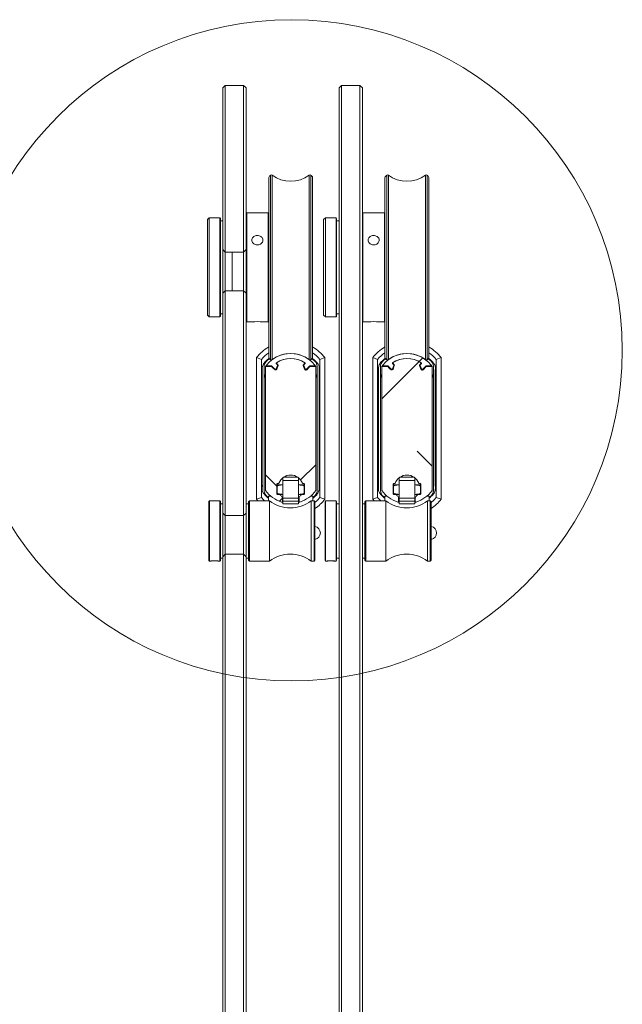
# Model space of a CAD drawing. Units: inches. Extents: x 0.3 to 16.7, y 0.2 to 10.7.
# Drawn here: x 4.3 to 4.9, y 5.3 to 6.3 of the extents above; entities that cross this region are included whole.
import ezdxf

# ---------------------------------------------------------------- set-up
doc = ezdxf.new("R2010")
doc.units = ezdxf.units.IN
doc.header["$MEASUREMENT"] = 0

msp = doc.modelspace()

# ---------------------------------------------------------------- hatches: boundary and pattern name
at = {"linetype": 'Continuous', "lineweight": 18}
h = msp.add_hatch(dxfattribs=at)
h.set_pattern_fill('ANSI38', style=0)
edge = h.paths.add_edge_path(flags=0)
edge.add_arc((4.60146337, 5.94511499), 0.03125, 39.47004254, 140.52995746)
edge.add_arc((4.57782218, 5.96458252), 0.000625, 140.52995746, 270)
edge.add_line((4.57782218, 5.96395752), (4.58193212, 5.96395752))
edge.add_arc((4.58193212, 5.96333252), 0.000625, 45, 90, ccw=False)
edge.add_line((4.58237406, 5.96377447), (4.58539938, 5.96074915))
edge.add_arc((4.58606229, 5.96141206), 0.0009375, 225, 340)
edge.add_line((4.58694325, 5.96109141), (4.58812256, 5.96433153))
edge.add_arc((4.5872416, 5.96465217), 0.0009375, 340, 405)
edge.add_line((4.58790451, 5.96531508), (4.58695054, 5.96626905))
edge.add_arc((4.5873041, 5.9666226), 0.0005, 123.35841006, 225, ccw=False)
edge.add_arc((4.60146337, 5.94511499), 0.02625, 56.64158994, 123.35841006, ccw=False)
edge.add_arc((4.61562264, 5.9666226), 0.0005, -45, 56.64158994, ccw=False)
edge.add_line((4.61597619, 5.96626905), (4.61502223, 5.96531508))
edge.add_arc((4.61568514, 5.96465217), 0.0009375, 135, 200)
edge.add_line((4.61480418, 5.96433153), (4.61598348, 5.96109141))
edge.add_arc((4.61686444, 5.96141206), 0.0009375, 200, 315)
edge.add_line((4.61752736, 5.96074915), (4.62055268, 5.96377447))
edge.add_arc((4.62099462, 5.96333252), 0.000625, 90, 135, ccw=False)
edge.add_line((4.62099462, 5.96395752), (4.62510455, 5.96395752))
edge.add_arc((4.62510455, 5.96458252), 0.000625, 270, 399.47004254)
h = msp.add_hatch(dxfattribs=at)
h.set_pattern_fill('ANSI38', style=0)
edge = h.paths.add_edge_path(flags=0)
edge.add_arc((4.71865087, 5.94511499), 0.03125, 39.47004254, 140.52995746)
edge.add_arc((4.69500968, 5.96458252), 0.000625, 140.52995746, 270)
edge.add_line((4.69500968, 5.96395752), (4.69911962, 5.96395752))
edge.add_arc((4.69911962, 5.96333252), 0.000625, 45, 90, ccw=False)
edge.add_line((4.69956156, 5.96377447), (4.70258688, 5.96074915))
edge.add_arc((4.70324979, 5.96141206), 0.0009375, 225, 340)
edge.add_line((4.70413075, 5.96109141), (4.70531006, 5.96433153))
edge.add_arc((4.7044291, 5.96465217), 0.0009375, 340, 405)
edge.add_line((4.70509201, 5.96531508), (4.70413804, 5.96626905))
edge.add_arc((4.7044916, 5.9666226), 0.0005, 123.35841006, 225, ccw=False)
edge.add_arc((4.71865087, 5.94511499), 0.02625, 56.64158994, 123.35841006, ccw=False)
edge.add_arc((4.73281014, 5.9666226), 0.0005, -45, 56.64158994, ccw=False)
edge.add_line((4.73316369, 5.96626905), (4.73220973, 5.96531508))
edge.add_arc((4.73287264, 5.96465217), 0.0009375, 135, 200)
edge.add_line((4.73199168, 5.96433153), (4.73317098, 5.96109141))
edge.add_arc((4.73405194, 5.96141206), 0.0009375, 200, 315)
edge.add_line((4.73471486, 5.96074915), (4.73774018, 5.96377447))
edge.add_arc((4.73818212, 5.96333252), 0.000625, 90, 135, ccw=False)
edge.add_line((4.73818212, 5.96395752), (4.74229205, 5.96395752))
edge.add_arc((4.74229205, 5.96458252), 0.000625, 270, 399.47004254)
h = msp.add_hatch(dxfattribs=at)
h.set_pattern_fill('ANSI38', style=0)
edge = h.paths.add_edge_path(flags=0)
edge.add_arc((4.62622899, 5.83853467), 0.000625, 323.96652753, 360)
edge.add_line((4.62685399, 5.83853467), (4.62685399, 5.96270752))
edge.add_arc((4.62622899, 5.96270752), 0.000625, 0, 90)
edge.add_line((4.62622899, 5.96333252), (4.6212535, 5.96333252))
edge.add_arc((4.6212535, 5.96270752), 0.000625, 90, 135)
edge.add_line((4.62081156, 5.96314947), (4.61774236, 5.96008027))
edge.add_arc((4.61678208, 5.96104055), 0.00135804, 200, 315, ccw=False)
edge.add_line((4.61550594, 5.96057607), (4.61419862, 5.96416791))
edge.add_arc((4.61507958, 5.96448855), 0.0009375, 135, 200, ccw=False)
edge.add_line((4.61441667, 5.96515147), (4.61546453, 5.96619933))
edge.add_arc((4.6149342, 5.96672966), 0.00075, 315, 418.06775624)
edge.add_arc((4.60146337, 5.94511499), 0.02621875, 58.06775624, 121.93224376)
edge.add_arc((4.58799254, 5.96672966), 0.00075, 121.93224376, 225)
edge.add_line((4.58746221, 5.96619933), (4.58851007, 5.96515147))
edge.add_arc((4.58784716, 5.96448855), 0.0009375, -20, 45, ccw=False)
edge.add_line((4.58872812, 5.96416791), (4.5874208, 5.96057607))
edge.add_arc((4.58634139, 5.96096894), 0.00114868, 234.1647257, 340, ccw=False)
edge.add_line((4.58566888, 5.9600377), (4.58370218, 5.96156246))
edge.add_line((4.58370218, 5.96156246), (4.58211518, 5.96314947))
edge.add_arc((4.58167323, 5.96270752), 0.000625, 45, 90)
edge.add_line((4.58167323, 5.96333252), (4.57669774, 5.96333252))
edge.add_arc((4.57669774, 5.96270752), 0.000625, 90, 180)
edge.add_line((4.57607274, 5.96270752), (4.57607274, 5.83853467))
edge.add_arc((4.57669774, 5.83853467), 0.000625, 180, 216.03347247)
edge.add_arc((4.60146337, 5.85655006), 0.03125, 216.03347247, 252.84858134)
edge.add_arc((4.59243212, 5.82728699), 0.000625, 252.84858134, 360)
edge.add_line((4.59305712, 5.82728699), (4.59305712, 5.83130636))
edge.add_arc((4.59243212, 5.83130636), 0.000625, 0, 47.40474644)
edge.add_arc((4.60146337, 5.8411294), 0.01271875, 214.03341619, 227.40474644, ccw=False)
edge.add_arc((4.59040525, 5.83366122), 0.000625, 34.03341619, 90)
edge.add_line((4.59040525, 5.83428622), (4.58818212, 5.83428622))
edge.add_arc((4.58818212, 5.83491122), 0.000625, 180, 270, ccw=False)
edge.add_line((4.58755712, 5.83491122), (4.58755712, 5.84459872))
edge.add_arc((4.58818212, 5.84459872), 0.000625, 90, 180, ccw=False)
edge.add_line((4.58818212, 5.84522372), (4.58898203, 5.84522372))
edge.add_arc((4.58898203, 5.84584872), 0.000625, 270, 339.28788548)
edge.add_arc((4.60146337, 5.8411294), 0.01271875, 20.71211452, 159.28788548, ccw=False)
edge.add_arc((4.6139447, 5.84584872), 0.000625, 200.71211452, 270)
edge.add_line((4.6139447, 5.84522372), (4.61474462, 5.84522372))
edge.add_arc((4.61474462, 5.84459872), 0.000625, 0, 90, ccw=False)
edge.add_line((4.61536962, 5.84459872), (4.61536962, 5.83491122))
edge.add_arc((4.61474462, 5.83491122), 0.000625, 270, 360, ccw=False)
edge.add_line((4.61474462, 5.83428622), (4.61252148, 5.83428622))
edge.add_arc((4.61252148, 5.83366122), 0.000625, 90, 145.96658381)
edge.add_arc((4.60146337, 5.8411294), 0.01271875, 312.59525356, 325.96658381, ccw=False)
edge.add_arc((4.61049462, 5.83130636), 0.000625, 132.59525356, 180)
edge.add_line((4.60986962, 5.83130636), (4.60986962, 5.82728699))
edge.add_arc((4.61049462, 5.82728699), 0.000625, 180, 287.15141866)
edge.add_arc((4.60146337, 5.85655006), 0.03125, 287.15141866, 323.96652753)
h = msp.add_hatch(dxfattribs=at)
h.set_pattern_fill('ANSI38', style=0)
edge = h.paths.add_edge_path(flags=0)
edge.add_arc((4.74341649, 5.83853467), 0.000625, 323.96652753, 360)
edge.add_line((4.74404149, 5.83853467), (4.74404149, 5.96270752))
edge.add_arc((4.74341649, 5.96270752), 0.000625, 0, 90)
edge.add_line((4.74341649, 5.96333252), (4.738441, 5.96333252))
edge.add_arc((4.738441, 5.96270752), 0.000625, 90, 135)
edge.add_line((4.73799906, 5.96314947), (4.73492986, 5.96008027))
edge.add_arc((4.73396958, 5.96104055), 0.00135804, 200, 315, ccw=False)
edge.add_line((4.73269344, 5.96057607), (4.73138612, 5.96416791))
edge.add_arc((4.73226708, 5.96448855), 0.0009375, 135, 200, ccw=False)
edge.add_line((4.73160417, 5.96515147), (4.73265203, 5.96619933))
edge.add_arc((4.7321217, 5.96672966), 0.00075, 315, 418.06775624)
edge.add_arc((4.71865087, 5.94511499), 0.02621875, 58.06775624, 121.93224376)
edge.add_arc((4.70518004, 5.96672966), 0.00075, 121.93224376, 225)
edge.add_line((4.70464971, 5.96619933), (4.70569757, 5.96515147))
edge.add_arc((4.70503466, 5.96448855), 0.0009375, -20, 45, ccw=False)
edge.add_line((4.70591562, 5.96416791), (4.7046083, 5.96057607))
edge.add_arc((4.70352889, 5.96096894), 0.00114868, 234.1647257, 340, ccw=False)
edge.add_line((4.70285638, 5.9600377), (4.70088968, 5.96156246))
edge.add_line((4.70088968, 5.96156246), (4.69930268, 5.96314947))
edge.add_arc((4.69886073, 5.96270752), 0.000625, 45, 90)
edge.add_line((4.69886073, 5.96333252), (4.69388524, 5.96333252))
edge.add_arc((4.69388524, 5.96270752), 0.000625, 90, 180)
edge.add_line((4.69326024, 5.96270752), (4.69326024, 5.83853467))
edge.add_arc((4.69388524, 5.83853467), 0.000625, 180, 216.03347247)
edge.add_arc((4.71865087, 5.85655006), 0.03125, 216.03347247, 252.84858134)
edge.add_arc((4.70961962, 5.82728699), 0.000625, 252.84858134, 360)
edge.add_line((4.71024462, 5.82728699), (4.71024462, 5.83130636))
edge.add_arc((4.70961962, 5.83130636), 0.000625, 0, 47.40474644)
edge.add_arc((4.71865087, 5.8411294), 0.01271875, 214.03341619, 227.40474644, ccw=False)
edge.add_arc((4.70759275, 5.83366122), 0.000625, 34.03341619, 90)
edge.add_line((4.70759275, 5.83428622), (4.70536962, 5.83428622))
edge.add_arc((4.70536962, 5.83491122), 0.000625, 180, 270, ccw=False)
edge.add_line((4.70474462, 5.83491122), (4.70474462, 5.84459872))
edge.add_arc((4.70536962, 5.84459872), 0.000625, 90, 180, ccw=False)
edge.add_line((4.70536962, 5.84522372), (4.70616953, 5.84522372))
edge.add_arc((4.70616953, 5.84584872), 0.000625, 270, 339.28788548)
edge.add_arc((4.71865087, 5.8411294), 0.01271875, 20.71211452, 159.28788548, ccw=False)
edge.add_arc((4.7311322, 5.84584872), 0.000625, 200.71211452, 270)
edge.add_line((4.7311322, 5.84522372), (4.73193212, 5.84522372))
edge.add_arc((4.73193212, 5.84459872), 0.000625, 0, 90, ccw=False)
edge.add_line((4.73255712, 5.84459872), (4.73255712, 5.83491122))
edge.add_arc((4.73193212, 5.83491122), 0.000625, 270, 360, ccw=False)
edge.add_line((4.73193212, 5.83428622), (4.72970898, 5.83428622))
edge.add_arc((4.72970898, 5.83366122), 0.000625, 90, 145.96658381)
edge.add_arc((4.71865087, 5.8411294), 0.01271875, 312.59525356, 325.96658381, ccw=False)
edge.add_arc((4.72768212, 5.83130636), 0.000625, 132.59525356, 180)
edge.add_line((4.72705712, 5.83130636), (4.72705712, 5.82728699))
edge.add_arc((4.72768212, 5.82728699), 0.000625, 180, 287.15141866)
edge.add_arc((4.71865087, 5.85655006), 0.03125, 287.15141866, 323.96652753)

# ---------------------------------------------------------------- linework, layer by layer
at = {"color": 7, "linetype": 'Continuous', "lineweight": 18}
for p, q in [((4.53309895, 6.24421747), (4.53555958, 6.2466781)), ((4.53309895, 6.24421747), (4.53309895, 6.1101156)), ((4.55407582, 6.2466781), (4.53555958, 6.2466781)), ((4.53555958, 6.07870935), (4.53555958, 6.2466781)), ((4.55407582, 6.2466781), (4.55653645, 6.24421747)), ((4.55407582, 6.2466781), (4.55407582, 6.07870935)), ((4.55653645, 6.1176156), (4.55653645, 6.24421747)), ((4.65274708, 6.2466781), (4.65028645, 6.24421747)), ((4.65028645, 0.73351373), (4.65028645, 6.24421747)), ((4.65274708, 6.2466781), (4.65274708, 0.7310531)), ((4.67126332, 6.2466781), (4.65274708, 6.2466781)), ((4.67126332, 0.7310531), (4.67126332, 6.2466781)), ((4.67126332, 6.2466781), (4.67372395, 6.24421747)), ((4.67372395, 6.24421747), (4.67372395, 0.73351373)), ((4.58116317, 6.15635564), (4.58116317, 5.97012557)), ((4.58270133, 6.15626779), (4.58270133, 5.97021341)), ((4.62022541, 6.15626779), (4.62022541, 5.97021341)), ((4.62176356, 6.15635564), (4.62176356, 5.97012557)), ((4.69835067, 6.15635564), (4.69835067, 5.97012557)), ((4.69988883, 6.15626779), (4.69988883, 5.97021341)), ((4.73741291, 6.15626779), (4.73741291, 5.97021341)), ((4.73895106, 6.15635564), (4.73895106, 5.97012557)), ((4.5793177, 6.15389501), (4.5793177, 5.9725862)), ((4.62360904, 6.15389501), (4.62360904, 5.9725862)), ((4.6965052, 6.15389501), (4.6965052, 5.9725862)), ((4.74079654, 6.15389501), (4.74079654, 5.9725862)), ((4.55716145, 6.1182406), (4.55653645, 6.1176156)), ((4.55653645, 6.0088656), (4.55653645, 6.1176156)), ((4.5786927, 6.1182406), (4.55716145, 6.1182406)), ((4.55716145, 6.1182406), (4.55716145, 6.0082406)), ((4.5793177, 6.1176156), (4.5786927, 6.1182406)), ((4.5786927, 6.0632406), (4.5786927, 6.1182406)), ((4.67434895, 6.1182406), (4.67372395, 6.1176156)), ((4.6958802, 6.1182406), (4.67434895, 6.1182406)), ((4.67434895, 6.1182406), (4.67434895, 6.0082406)), ((4.6965052, 6.1176156), (4.6958802, 6.1182406)), ((4.6958802, 6.0632406), (4.6958802, 6.1182406)), ((4.51934895, 6.1132406), (4.51747395, 6.1113656)), ((4.51747395, 6.0632406), (4.51747395, 6.1113656)), ((4.52997395, 6.1132406), (4.51934895, 6.1132406)), ((4.51934895, 6.0632406), (4.51934895, 6.1132406)), ((4.53059895, 6.1126156), (4.52997395, 6.1132406)), ((4.52997395, 6.0632406), (4.52997395, 6.1132406)), ((4.53059895, 6.0632406), (4.53059895, 6.1126156)), ((4.53309895, 6.1101156), (4.53059895, 6.1101156)), ((4.53309895, 6.0632406), (4.53309895, 6.1101156)), ((4.63653645, 6.1132406), (4.63466145, 6.1113656)), ((4.63466145, 6.0632406), (4.63466145, 6.1113656)), ((4.64716145, 6.1132406), (4.63653645, 6.1132406)), ((4.63653645, 6.0632406), (4.63653645, 6.1132406)), ((4.64778645, 6.1126156), (4.64716145, 6.1132406)), ((4.64716145, 6.0632406), (4.64716145, 6.1132406)), ((4.64778645, 6.0632406), (4.64778645, 6.1126156)), ((4.65028645, 6.1101156), (4.64778645, 6.1101156)), ((4.53555958, 6.07870935), (4.53309895, 6.08116998)), ((4.55407582, 6.07870935), (4.53555958, 6.07870935)), ((4.53555958, 6.03964685), (4.53555958, 6.07870935)), ((4.54239767, 6.0785531), (4.54239767, 6.0591781)), ((4.55653645, 6.08116998), (4.55407582, 6.07870935)), ((4.55407582, 6.07870935), (4.55407582, 6.03964685)), ((4.5793177, 6.06928537), (4.5791389, 6.06902336)), ((4.6965052, 6.06928537), (4.6963264, 6.06902336)), ((4.51747395, 6.0151156), (4.51747395, 6.0632406)), ((4.51934895, 6.0132406), (4.51934895, 6.0632406)), ((4.52997395, 6.0132406), (4.52997395, 6.0632406)), ((4.53059895, 6.0138656), (4.53059895, 6.0632406)), ((4.53309895, 6.0163656), (4.53309895, 6.0632406)), ((4.54239767, 6.0591781), (4.54239767, 6.0398031)), ((4.5786927, 6.0082406), (4.5786927, 6.0632406)), ((4.57903865, 6.05547255), (4.5793177, 6.05588233)), ((4.63466145, 6.0151156), (4.63466145, 6.0632406)), ((4.63653645, 6.0132406), (4.63653645, 6.0632406)), ((4.64716145, 6.0132406), (4.64716145, 6.0632406)), ((4.64778645, 6.0138656), (4.64778645, 6.0632406)), ((4.6958802, 6.0082406), (4.6958802, 6.0632406)), ((4.69622615, 6.05547255), (4.6965052, 6.05588233)), ((4.53309895, 6.03718622), (4.53555958, 6.03964685)), ((4.53555958, 6.03964685), (4.55407582, 6.03964685)), ((4.53555958, 5.81308435), (4.53555958, 6.03964685)), ((4.55407582, 6.03964685), (4.55653645, 6.03718622)), ((4.55407582, 6.03964685), (4.55407582, 5.81308435)), ((4.53059895, 6.0163656), (4.53309895, 6.0163656)), ((4.53309895, 6.0163656), (4.53309895, 5.8248031)), ((4.64778645, 6.0163656), (4.65028645, 6.0163656)), ((4.51747395, 6.0151156), (4.51934895, 6.0132406)), ((4.51934895, 6.0132406), (4.52997395, 6.0132406)), ((4.52997395, 6.0132406), (4.53059895, 6.0138656)), ((4.55653645, 6.0088656), (4.55716145, 6.0082406)), ((4.55653645, 5.8248031), (4.55653645, 6.0088656)), ((4.55716145, 6.0082406), (4.56245961, 6.0082406)), ((4.57346349, 6.0082406), (4.5786927, 6.0082406)), ((4.5786927, 6.0082406), (4.5793177, 6.0088656)), ((4.63466145, 6.0151156), (4.63653645, 6.0132406)), ((4.63653645, 6.0132406), (4.64716145, 6.0132406)), ((4.64716145, 6.0132406), (4.64778645, 6.0138656)), ((4.67372395, 6.0088656), (4.67434895, 6.0082406)), ((4.67434895, 6.0082406), (4.67964711, 6.0082406)), ((4.69065099, 6.0082406), (4.6958802, 6.0082406)), ((4.6958802, 6.0082406), (4.6965052, 6.0088656)), ((4.56693212, 5.97223235), (4.57193212, 5.97044484)), ((4.56693212, 5.8294327), (4.56693212, 5.97223235)), ((4.57193212, 5.97044484), (4.57193212, 5.83122021)), ((4.58695054, 5.96626905), (4.58790451, 5.96531508)), ((4.58746221, 5.96619933), (4.58851007, 5.96515147)), ((4.61546453, 5.96619933), (4.61441667, 5.96515147)), ((4.61502223, 5.96531508), (4.61597619, 5.96626905)), ((4.63599462, 5.97223235), (4.63099462, 5.97044484)), ((4.63099462, 5.83122021), (4.63099462, 5.97044484)), ((4.63599462, 5.97223235), (4.63599462, 5.8294327)), ((4.68411962, 5.97223235), (4.68911962, 5.97044484)), ((4.68411962, 5.8294327), (4.68411962, 5.97223235)), ((4.68911962, 5.97044484), (4.68911962, 5.83122021)), ((4.70413804, 5.96626905), (4.70509201, 5.96531508)), ((4.70464971, 5.96619933), (4.70569757, 5.96515147)), ((4.73265203, 5.96619933), (4.73160417, 5.96515147)), ((4.73220973, 5.96531508), (4.73316369, 5.96626905)), ((4.75318212, 5.97223235), (4.74818212, 5.97044484)), ((4.74818212, 5.83122021), (4.74818212, 5.97044484)), ((4.75318212, 5.97223235), (4.75318212, 5.8294327)), ((4.57733971, 5.96497982), (4.57607274, 5.96333252)), ((4.57607274, 5.96333252), (4.57607274, 5.96270752)), ((4.57607274, 5.83853467), (4.57607274, 5.96270752)), ((4.57669774, 5.96333252), (4.58167323, 5.96333252)), ((4.58193212, 5.96395752), (4.57782218, 5.96395752)), ((4.58211518, 5.96314947), (4.58370218, 5.96156246)), ((4.58539938, 5.96074915), (4.58237406, 5.96377447)), ((4.58370218, 5.96156246), (4.58566888, 5.9600377)), ((4.58812256, 5.96433153), (4.58694325, 5.96109141)), ((4.58872812, 5.96416791), (4.5874208, 5.96057607)), ((4.61419862, 5.96416791), (4.61550594, 5.96057607)), ((4.61598348, 5.96109141), (4.61480418, 5.96433153)), ((4.62055268, 5.96377447), (4.61752736, 5.96074915)), ((4.61774236, 5.96008027), (4.62081156, 5.96314947)), ((4.62510455, 5.96395752), (4.62099462, 5.96395752)), ((4.6212535, 5.96333252), (4.62622899, 5.96333252)), ((4.62685399, 5.96333252), (4.62558703, 5.96497982)), ((4.62685399, 5.96270752), (4.62685399, 5.96333252)), ((4.62685399, 5.83853467), (4.62685399, 5.96270752)), ((4.69452721, 5.96497982), (4.69326024, 5.96333252)), ((4.69326024, 5.96333252), (4.69326024, 5.96270752)), ((4.69326024, 5.83853467), (4.69326024, 5.96270752)), ((4.69388524, 5.96333252), (4.69886073, 5.96333252)), ((4.69911962, 5.96395752), (4.69500968, 5.96395752)), ((4.69930268, 5.96314947), (4.70088968, 5.96156246)), ((4.70258688, 5.96074915), (4.69956156, 5.96377447)), ((4.70088968, 5.96156246), (4.70285638, 5.9600377)), ((4.70531006, 5.96433153), (4.70413075, 5.96109141)), ((4.70591562, 5.96416791), (4.7046083, 5.96057607)), ((4.73138612, 5.96416791), (4.73269344, 5.96057607)), ((4.73317098, 5.96109141), (4.73199168, 5.96433153)), ((4.73774018, 5.96377447), (4.73471486, 5.96074915)), ((4.73492986, 5.96008027), (4.73799906, 5.96314947)), ((4.74229205, 5.96395752), (4.73818212, 5.96395752)), ((4.738441, 5.96333252), (4.74341649, 5.96333252)), ((4.74404149, 5.96333252), (4.74277453, 5.96497982)), ((4.74404149, 5.96270752), (4.74404149, 5.96333252)), ((4.74404149, 5.83853467), (4.74404149, 5.96270752)), ((4.59365087, 5.84851633), (4.59365087, 5.85116591)), ((4.60927587, 5.84851633), (4.59365087, 5.84851633)), ((4.59365087, 5.8304754), (4.59365087, 5.84851633)), ((4.59430334, 5.85164133), (4.60862339, 5.85164133)), ((4.60927587, 5.85116591), (4.60927587, 5.84851633)), ((4.60927587, 5.8304754), (4.60927587, 5.84851633)), ((4.71083837, 5.84851633), (4.71083837, 5.85116591)), ((4.72646337, 5.84851633), (4.71083837, 5.84851633)), ((4.71083837, 5.8304754), (4.71083837, 5.84851633)), ((4.71149084, 5.85164133), (4.72581089, 5.85164133)), ((4.72646337, 5.85116591), (4.72646337, 5.84851633)), ((4.72646337, 5.8304754), (4.72646337, 5.84851633)), ((4.57607274, 5.83833252), (4.57619232, 5.83816701)), ((4.58755712, 5.83491122), (4.58755712, 5.84459872)), ((4.58779149, 5.84403195), (4.59365087, 5.84403195)), ((4.58779149, 5.84281083), (4.58779149, 5.83548745)), ((4.58818212, 5.84522372), (4.58898203, 5.84522372)), ((4.60921844, 5.84403195), (4.61513524, 5.84403195)), ((4.6139447, 5.84522372), (4.61474462, 5.84522372)), ((4.61513524, 5.84281083), (4.61513524, 5.83548745)), ((4.61536962, 5.84459872), (4.61536962, 5.83491122)), ((4.62673441, 5.83816701), (4.62685399, 5.83833252)), ((4.69326024, 5.83833252), (4.69337982, 5.83816701)), ((4.70474462, 5.83491122), (4.70474462, 5.84459872)), ((4.70497899, 5.84403195), (4.71083837, 5.84403195)), ((4.70497899, 5.84281083), (4.70497899, 5.83548745)), ((4.70536962, 5.84522372), (4.70616953, 5.84522372)), ((4.72640594, 5.84403195), (4.73232274, 5.84403195)), ((4.7311322, 5.84522372), (4.73193212, 5.84522372)), ((4.73232274, 5.84281083), (4.73232274, 5.83548745)), ((4.73255712, 5.84459872), (4.73255712, 5.83491122)), ((4.74392191, 5.83816701), (4.74404149, 5.83833252)), ((4.5195052, 5.82777185), (4.5188802, 5.82714685)), ((4.52997395, 5.82777185), (4.5195052, 5.82777185)), ((4.5195052, 5.82777185), (4.5195052, 5.79745935)), ((4.53059895, 5.82714685), (4.52997395, 5.82777185)), ((4.52997395, 5.76714685), (4.52997395, 5.82777185)), ((4.55997395, 5.82777185), (4.55903645, 5.82683435)), ((4.58001346, 5.82777185), (4.55997395, 5.82777185)), ((4.55997395, 5.82777185), (4.55997395, 5.79745935)), ((4.57193212, 5.83122021), (4.56693212, 5.8294327)), ((4.56830355, 5.82777185), (4.56693212, 5.8294327)), ((4.57905712, 5.83257883), (4.57905712, 5.82777185)), ((4.58141487, 5.83257883), (4.57905712, 5.83257883)), ((4.58001346, 5.76714685), (4.58001346, 5.82777185)), ((4.59040525, 5.83428622), (4.58818212, 5.83428622)), ((4.59365087, 5.83426633), (4.59056168, 5.83426633)), ((4.59305712, 5.82728699), (4.59305712, 5.83130636)), ((4.59365087, 5.8304754), (4.60927587, 5.8304754)), ((4.59365087, 5.82750289), (4.59365087, 5.8304754)), ((4.60927587, 5.82750289), (4.59365087, 5.82750289)), ((4.59365087, 5.82476633), (4.59365087, 5.82750289)), ((4.61236506, 5.83426633), (4.60927587, 5.83426633)), ((4.60927587, 5.8304754), (4.60927587, 5.82750289)), ((4.60927587, 5.82476633), (4.60927587, 5.82750289)), ((4.60986962, 5.83130636), (4.60986962, 5.82728699)), ((4.61474462, 5.83428622), (4.61252148, 5.83428622)), ((4.62386962, 5.83257883), (4.62151187, 5.83257883)), ((4.62497395, 5.82777185), (4.62220096, 5.82777185)), ((4.62220096, 5.76714685), (4.62220096, 5.82777185)), ((4.62386962, 5.82777185), (4.62386962, 5.83257883)), ((4.62591145, 5.82683435), (4.62497395, 5.82777185)), ((4.62497395, 5.76714685), (4.62497395, 5.82777185)), ((4.63099462, 5.83122021), (4.63599462, 5.8294327)), ((4.6366927, 5.82777185), (4.6360677, 5.82714685)), ((4.64716145, 5.82777185), (4.6366927, 5.82777185)), ((4.6366927, 5.82777185), (4.6366927, 5.79745935)), ((4.64778645, 5.82714685), (4.64716145, 5.82777185)), ((4.64716145, 5.76714685), (4.64716145, 5.82777185)), ((4.67716145, 5.82777185), (4.67622395, 5.82683435)), ((4.69720096, 5.82777185), (4.67716145, 5.82777185)), ((4.67716145, 5.82777185), (4.67716145, 5.79745935)), ((4.68911962, 5.83122021), (4.68411962, 5.8294327)), ((4.68549105, 5.82777185), (4.68411962, 5.8294327)), ((4.69624462, 5.83257883), (4.69624462, 5.82777185)), ((4.69860237, 5.83257883), (4.69624462, 5.83257883)), ((4.69720096, 5.76714685), (4.69720096, 5.82777185)), ((4.70759275, 5.83428622), (4.70536962, 5.83428622)), ((4.71083837, 5.83426633), (4.70774918, 5.83426633)), ((4.71024462, 5.82728699), (4.71024462, 5.83130636)), ((4.71083837, 5.8304754), (4.72646337, 5.8304754)), ((4.71083837, 5.82750289), (4.71083837, 5.8304754)), ((4.72646337, 5.82750289), (4.71083837, 5.82750289)), ((4.71083837, 5.82476633), (4.71083837, 5.82750289)), ((4.72955256, 5.83426633), (4.72646337, 5.83426633)), ((4.72646337, 5.8304754), (4.72646337, 5.82750289)), ((4.72646337, 5.82476633), (4.72646337, 5.82750289)), ((4.72705712, 5.83130636), (4.72705712, 5.82728699)), ((4.73193212, 5.83428622), (4.72970898, 5.83428622)), ((4.74105712, 5.83257883), (4.73869937, 5.83257883)), ((4.74216145, 5.82777185), (4.73938846, 5.82777185)), ((4.73938846, 5.76714685), (4.73938846, 5.82777185)), ((4.74105712, 5.82777185), (4.74105712, 5.83257883)), ((4.74309895, 5.82683435), (4.74216145, 5.82777185)), ((4.74216145, 5.76714685), (4.74216145, 5.82777185)), ((4.74818212, 5.83122021), (4.75318212, 5.8294327)), ((4.5188802, 5.79745935), (4.5188802, 5.82714685)), ((4.53059895, 5.82714685), (4.53059895, 5.76777185)), ((4.53309895, 5.8248031), (4.53059895, 5.8248031)), ((4.53309895, 5.7701156), (4.53309895, 5.8248031)), ((4.55903645, 5.8248031), (4.55653645, 5.8248031)), ((4.55653645, 5.7701156), (4.55653645, 5.8248031)), ((4.55903645, 5.79745935), (4.55903645, 5.82683435)), ((4.59370465, 5.8263021), (4.59242904, 5.82666518)), ((4.59365087, 5.82476633), (4.60927587, 5.82476633)), ((4.62591145, 5.82683435), (4.62591145, 5.76808435)), ((4.6360677, 5.79745935), (4.6360677, 5.82714685)), ((4.64778645, 5.82714685), (4.64778645, 5.76777185)), ((4.65028645, 5.8248031), (4.64778645, 5.8248031)), ((4.67622395, 5.8248031), (4.67372395, 5.8248031)), ((4.67622395, 5.79745935), (4.67622395, 5.82683435)), ((4.71070962, 5.82635405), (4.70961654, 5.82666518)), ((4.71083837, 5.82476633), (4.72646337, 5.82476633)), ((4.74309895, 5.82683435), (4.74309895, 5.76808435)), ((4.53555958, 5.81308435), (4.53309895, 5.81554498)), ((4.55407582, 5.81308435), (4.53555958, 5.81308435)), ((4.53555958, 5.77402185), (4.53555958, 5.81308435)), ((4.55653645, 5.81554498), (4.55407582, 5.81308435)), ((4.55407582, 5.81308435), (4.55407582, 5.77402185)), ((4.5188802, 5.76777185), (4.5188802, 5.79745935)), ((4.5195052, 5.79745935), (4.5195052, 5.76714685)), ((4.55903645, 5.76808435), (4.55903645, 5.79745935)), ((4.55997395, 5.79745935), (4.55997395, 5.76714685)), ((4.6360677, 5.76777185), (4.6360677, 5.79745935)), ((4.6366927, 5.79745935), (4.6366927, 5.76714685)), ((4.67622395, 5.76808435), (4.67622395, 5.79745935)), ((4.67716145, 5.79745935), (4.67716145, 5.76714685)), ((4.5188802, 5.76777185), (4.5195052, 5.76714685)), ((4.52997395, 5.76714685), (4.53059895, 5.76777185)), ((4.53059895, 5.7701156), (4.53309895, 5.7701156)), ((4.53309895, 5.77156122), (4.53555958, 5.77402185)), ((4.53309895, 5.7701156), (4.53309895, 4.29576535)), ((4.53555958, 5.77402185), (4.55407582, 5.77402185)), ((4.53555958, 0.7310531), (4.53555958, 5.77402185)), ((4.55407582, 5.77402185), (4.55653645, 5.77156122)), ((4.55407582, 5.77402185), (4.55407582, 0.7310531)), ((4.55653645, 5.7701156), (4.55903645, 5.7701156)), ((4.55653645, 0.73351373), (4.55653645, 5.7701156)), ((4.55903645, 5.76808435), (4.55997395, 5.76714685)), ((4.62497395, 5.76714685), (4.62591145, 5.76808435)), ((4.6360677, 5.76777185), (4.6366927, 5.76714685)), ((4.64716145, 5.76714685), (4.64778645, 5.76777185)), ((4.64778645, 5.7701156), (4.65028645, 5.7701156)), ((4.67372395, 5.7701156), (4.67622395, 5.7701156)), ((4.67622395, 5.76808435), (4.67716145, 5.76714685)), ((4.74216145, 5.76714685), (4.74309895, 5.76808435)), ((4.5195052, 5.76714685), (4.52088178, 5.76714685)), ((4.52861303, 5.76714685), (4.52997395, 5.76714685)), ((4.55997395, 5.76714685), (4.58001346, 5.76714685)), ((4.62220096, 5.76714685), (4.62497395, 5.76714685)), ((4.6366927, 5.76714685), (4.63806928, 5.76714685)), ((4.64580053, 5.76714685), (4.64716145, 5.76714685)), ((4.67716145, 5.76714685), (4.69720096, 5.76714685)), ((4.73938846, 5.76714685), (4.74216145, 5.76714685))]:
    msp.add_line(p, q, dxfattribs=at)
at = {"color": 7, "linetype": 'Continuous', "lineweight": 18, "flags": 128}
for points in [[(4.57193212, 5.83122021), (4.57448927, 5.82851269), (4.5752811, 5.82777185)], [(4.62591145, 5.82628477), (4.62843747, 5.82851269), (4.63099462, 5.83122021)], [(4.68911962, 5.83122021), (4.69167677, 5.82851269), (4.6924686, 5.82777185)], [(4.74309895, 5.82628477), (4.74562497, 5.82851269), (4.74818212, 5.83122021)], [(4.52473957, 5.76743828), (4.52602647, 5.76740866), (4.52716819, 5.76733224), (4.52804285, 5.76723994), (4.52854762, 5.76716905), (4.52862133, 5.76714721), (4.52826268, 5.76717911), (4.52751177, 5.76724713), (4.52644382, 5.76731913), (4.52518134, 5.76736066), (4.52387743, 5.76735222), (4.52267494, 5.76729848), (4.52169726, 5.76722401), (4.52105675, 5.76716378), (4.52105675, 5.76716378)]]:
    msp.add_lwpolyline(points, dxfattribs=at)
at = {"color": 7, "linetype": 'Continuous', "lineweight": 18}
msp.add_circle((4.60234108, 5.97961992), 0.33335432, dxfattribs=at)
for centre, radius, start, end in [((4.58398027, 6.15232045), 0.00492126, 124.92014549, 161.34005922), ((4.58182896, 6.15450314), 0.0019685, 63.69411414, 109.76845874), ((4.60146337, 6.18180372), 0.0316875, 233.69411414, 306.30588586), ((4.62109778, 6.15450314), 0.0019685, 70.23154126, 116.30588586), ((4.61894647, 6.15232045), 0.00492126, 18.65994078, 55.07985451), ((4.70116777, 6.15232045), 0.00492126, 124.92014549, 161.34005922), ((4.69901646, 6.15450314), 0.0019685, 63.69411414, 109.76845874), ((4.71865087, 6.18180372), 0.0316875, 233.69411414, 306.30588586), ((4.73828528, 6.15450314), 0.0019685, 70.23154126, 116.30588586), ((4.73613397, 6.15232045), 0.00492126, 18.65994078, 55.07985451), ((4.56792728, 5.95339049), 0.0551288, 84.23645622, 95.69194797), ((4.68511478, 5.95339049), 0.0551288, 84.23645622, 95.69194797), ((4.60146337, 5.94511499), 0.04390625, 120.29055905, 141.85747759), ((4.60146337, 5.94511499), 0.03890625, 124.69487331, 139.37930005), ((4.60146337, 5.94511499), 0.03125, 39.47004254, 140.52995746), ((4.60146337, 5.94467749), 0.0316875, 53.69411414, 126.30588586), ((4.60146337, 5.94511499), 0.04390625, 38.14252241, 59.70944095), ((4.60146337, 5.94511499), 0.03890625, 40.62069995, 55.30512669), ((4.71865087, 5.94511499), 0.04390625, 120.29055905, 141.85747759), ((4.71865087, 5.94511499), 0.03890625, 124.69487331, 139.37930005), ((4.71865087, 5.94511499), 0.03125, 39.47004254, 140.52995746), ((4.71865087, 5.94467749), 0.0316875, 53.69411414, 126.30588586), ((4.71865087, 5.94511499), 0.04390625, 38.14252241, 59.70944095), ((4.71865087, 5.94511499), 0.03890625, 40.62069995, 55.30512669), ((4.58398027, 5.97416076), 0.00492126, 198.65994078, 235.07985451), ((4.58182896, 5.97197806), 0.0019685, 250.23154126, 296.30588586), ((4.5873041, 5.9666226), 0.0005, 123.35841006, 225), ((4.60146337, 5.94511499), 0.02625, 56.64158994, 123.35841006), ((4.58799254, 5.96672966), 0.00075, 121.93224376, 225), ((4.60146337, 5.94511499), 0.02621875, 58.06775624, 121.93224376), ((4.6149342, 5.96672966), 0.00075, 315, 58.06775624), ((4.61562264, 5.9666226), 0.0005, 315, 56.64158994), ((4.62109778, 5.97197806), 0.0019685, 243.69411414, 289.76845874), ((4.61894647, 5.97416076), 0.00492126, 304.92014549, 341.34005922), ((4.70116777, 5.97416076), 0.00492126, 198.65994078, 235.07985451), ((4.69901646, 5.97197806), 0.0019685, 250.23154126, 296.30588586), ((4.7044916, 5.9666226), 0.0005, 123.35841006, 225), ((4.71865087, 5.94511499), 0.02625, 56.64158994, 123.35841006), ((4.70518004, 5.96672966), 0.00075, 121.93224376, 225), ((4.71865087, 5.94511499), 0.02621875, 58.06775624, 121.93224376), ((4.7321217, 5.96672966), 0.00075, 315, 58.06775624), ((4.73281014, 5.9666226), 0.0005, 315, 56.64158994), ((4.73828528, 5.97197806), 0.0019685, 243.69411414, 289.76845874), ((4.73613397, 5.97416076), 0.00492126, 304.92014549, 341.34005922), ((4.57669774, 5.96270752), 0.000625, 90, 180), ((4.57782218, 5.96458252), 0.000625, 140.52995746, 270), ((4.58167323, 5.96270752), 0.000625, 45, 90), ((4.58193212, 5.96333252), 0.000625, 45, 90), ((4.58606229, 5.96141206), 0.0009375, 225, 340), ((4.58634139, 5.96096894), 0.00114868, 234.1647257, 340), ((4.5872416, 5.96465217), 0.0009375, 340, 45), ((4.58784716, 5.96448855), 0.0009375, 340, 45), ((4.61507958, 5.96448855), 0.0009375, 135, 200), ((4.61568514, 5.96465217), 0.0009375, 135, 200), ((4.61678208, 5.96104055), 0.00135804, 200, 315), ((4.61686444, 5.96141206), 0.0009375, 200, 315), ((4.62099462, 5.96333252), 0.000625, 90, 135), ((4.6212535, 5.96270752), 0.000625, 90, 135), ((4.62510455, 5.96458252), 0.000625, 270, 39.47004254), ((4.62622899, 5.96270752), 0.000625, 0, 90), ((4.69388524, 5.96270752), 0.000625, 90, 180), ((4.69500968, 5.96458252), 0.000625, 140.52995746, 270), ((4.69886073, 5.96270752), 0.000625, 45, 90), ((4.69911962, 5.96333252), 0.000625, 45, 90), ((4.70324979, 5.96141206), 0.0009375, 225, 340), ((4.70352889, 5.96096894), 0.00114868, 234.1647257, 340), ((4.7044291, 5.96465217), 0.0009375, 340, 45), ((4.70503466, 5.96448855), 0.0009375, 340, 45), ((4.73226708, 5.96448855), 0.0009375, 135, 200), ((4.73287264, 5.96465217), 0.0009375, 135, 200), ((4.73396958, 5.96104055), 0.00135804, 200, 315), ((4.73405194, 5.96141206), 0.0009375, 200, 315), ((4.73818212, 5.96333252), 0.000625, 90, 135), ((4.738441, 5.96270752), 0.000625, 90, 135), ((4.74229205, 5.96458252), 0.000625, 270, 39.47004254), ((4.74341649, 5.96270752), 0.000625, 0, 90), ((4.59099462, 5.94948999), 0.01625, 156.67435261, 180), ((4.61193212, 5.94948999), 0.01625, 0, 23.32564739), ((4.70818212, 5.94948999), 0.01625, 156.67435261, 180), ((4.72911962, 5.94948999), 0.01625, 0, 23.32564739), ((4.60146337, 5.8411294), 0.01271875, 20.71211452, 159.28788548), ((4.71865087, 5.8411294), 0.01271875, 20.71211452, 159.28788548), ((4.57669774, 5.83853467), 0.000625, 180, 216.03347247), ((4.60146337, 5.85655006), 0.03125, 216.03347247, 252.84858134), ((4.58818212, 5.84459872), 0.000625, 90, 180), ((4.58898203, 5.84584872), 0.000625, 270, 339.28788548), ((4.60146337, 5.85655006), 0.03125, 287.15141866, 323.96652753), ((4.6139447, 5.84584872), 0.000625, 200.71211452, 270), ((4.61474462, 5.84459872), 0.000625, 0, 90), ((4.62622899, 5.83853467), 0.000625, 323.96652753, 0), ((4.69388524, 5.83853467), 0.000625, 180, 216.03347247), ((4.71865087, 5.85655006), 0.03125, 216.03347247, 252.84858134), ((4.70536962, 5.84459872), 0.000625, 90, 180), ((4.70616953, 5.84584872), 0.000625, 270, 339.28788548), ((4.71865087, 5.85655006), 0.03125, 287.15141866, 323.96652753), ((4.7311322, 5.84584872), 0.000625, 200.71211452, 270), ((4.73193212, 5.84459872), 0.000625, 0, 90), ((4.74341649, 5.83853467), 0.000625, 323.96652753, 0), ((4.60110721, 5.85589685), 0.03515625, 233.13010235, 306.86989765), ((4.58818212, 5.83491122), 0.000625, 180, 270), ((4.59040525, 5.83366122), 0.000625, 34.03341619, 90), ((4.60146337, 5.8411294), 0.01271875, 214.03341619, 227.40474644), ((4.59243212, 5.82728699), 0.000625, 252.84858134, 0), ((4.59243212, 5.83130636), 0.000625, 0, 47.40474644), ((4.61049462, 5.83130636), 0.000625, 132.59525356, 180), ((4.61049462, 5.82728699), 0.000625, 180, 287.15141866), ((4.60146337, 5.8411294), 0.01271875, 312.59525356, 325.96658381), ((4.61252148, 5.83366122), 0.000625, 90, 145.96658381), ((4.61474462, 5.83491122), 0.000625, 270, 0), ((4.60146337, 5.85655006), 0.04390625, 303.83648184, 321.85747759), ((4.71829471, 5.85589685), 0.03515625, 233.13010235, 306.86989765), ((4.70536962, 5.83491122), 0.000625, 180, 270), ((4.70759275, 5.83366122), 0.000625, 34.03341619, 90), ((4.71865087, 5.8411294), 0.01271875, 214.03341619, 227.40474644), ((4.70961962, 5.82728699), 0.000625, 252.84858134, 0), ((4.70961962, 5.83130636), 0.000625, 0, 47.40474644), ((4.72768212, 5.83130636), 0.000625, 132.59525356, 180), ((4.72768212, 5.82728699), 0.000625, 180, 287.15141866), ((4.71865087, 5.8411294), 0.01271875, 312.59525356, 325.96658381), ((4.72970898, 5.83366122), 0.000625, 90, 145.96658381), ((4.73193212, 5.83491122), 0.000625, 270, 0), ((4.71865087, 5.85655006), 0.04390625, 303.83648184, 321.85747759), ((4.62480712, 5.79548999), 0.0065625, 279.68776951, 80.31223049), ((4.74199462, 5.79548999), 0.0065625, 279.44861069, 80.55138931), ((4.60110721, 5.73902185), 0.03515625, 53.13010235, 126.86989765), ((4.71829471, 5.73902185), 0.03515625, 53.13010235, 126.86989765)]:
    msp.add_arc(centre, radius, start, end, dxfattribs=at)
for points, knots in [([(4.56792707, 6.0953956), (4.56854787, 6.09534603), (4.5697894, 6.0952469), (4.57144295, 6.09446908), (4.57270422, 6.09330561), (4.5734289, 6.09182281), (4.57353279, 6.09019219), (4.5730081, 6.08859474), (4.57191517, 6.08721464), (4.57037158, 6.08621947), (4.56855045, 6.08574073), (4.56666255, 6.08584157), (4.56491989, 6.0865046), (4.56351213, 6.08764518), (4.56259799, 6.08912352), (4.56228499, 6.09075745), (4.56260627, 6.0923529), (4.56352243, 6.0937416), (4.5649335, 6.09477532), (4.5664883, 6.09531844), (4.56751872, 6.0953737), (4.56792707, 6.0953956)], [0, 0, 0, 0, 0.053503198, 0.106999814, 0.160667101, 0.214446814, 0.268041763, 0.321444448, 0.374944306, 0.428680542, 0.48242572, 0.535935201, 0.589333059, 0.642916528, 0.696693785, 0.75037137, 0.803812699, 0.85724815, 0.910916016, 0.964695794, 1, 1, 1, 1]), ([(4.68511457, 6.0953956), (4.68573537, 6.09534603), (4.6869769, 6.0952469), (4.68863045, 6.09446908), (4.68989172, 6.09330561), (4.6906164, 6.09182281), (4.69072029, 6.09019219), (4.6901956, 6.08859474), (4.68910267, 6.08721464), (4.68755908, 6.08621947), (4.68573795, 6.08574073), (4.68385005, 6.08584157), (4.68210739, 6.0865046), (4.68069963, 6.08764518), (4.67978549, 6.08912352), (4.67947249, 6.09075745), (4.67979377, 6.0923529), (4.68070993, 6.0937416), (4.682121, 6.09477532), (4.6836758, 6.09531844), (4.68470622, 6.0953737), (4.68511457, 6.0953956)], [0, 0, 0, 0, 0.053503198, 0.106999814, 0.160667101, 0.214446814, 0.268041763, 0.321444448, 0.374944306, 0.428680542, 0.48242572, 0.535935201, 0.589333059, 0.642916528, 0.696693785, 0.75037137, 0.803812699, 0.85724815, 0.910916016, 0.964695794, 1, 1, 1, 1]), ([(4.57905712, 5.83050064), (4.57824249, 5.83119622), (4.57654514, 5.83264552), (4.57437896, 5.83511734), (4.57247178, 5.83807793), (4.57297657, 5.8414709), (4.57284097, 5.84474245), (4.57287726, 5.84804889), (4.57286769, 5.85134602), (4.57287824, 5.86894326), (4.57287399, 5.90083144), (4.57285149, 5.9329074), (4.57287431, 5.95086834), (4.57285102, 5.95471794), (4.57293929, 5.95856427), (4.5726125, 5.96238776), (4.57383034, 5.96622718), (4.5766714, 5.9691014), (4.57871972, 5.97088632), (4.57975765, 5.97179078)], [0, 0, 0, 0, 0.021918183, 0.045668441, 0.068068727, 0.090644818, 0.113220908, 0.135796998, 0.158373089, 0.180949179, 0.497014446, 0.813079712, 0.839418484, 0.865757256, 0.892096028, 0.9184348, 0.944054487, 0.971651113, 1, 1, 1, 1]), ([(4.58049537, 5.97083371), (4.57980474, 5.97056322), (4.57839863, 5.97001251), (4.57662911, 5.9684328), (4.57540419, 5.96650392), (4.57490809, 5.96489245), (4.57475826, 5.96374237), (4.57474811, 5.96323712), (4.57474462, 5.96306335)], [0, 0, 0, 0, 0.217920782, 0.443681826, 0.649612439, 0.858345781, 0.951280633, 1, 1, 1, 1]), ([(4.62818212, 5.96306335), (4.62817175, 5.9633539), (4.62813321, 5.96443436), (4.62769639, 5.96612751), (4.62647214, 5.96826009), (4.62469459, 5.96985403), (4.62328726, 5.97056034), (4.62253494, 5.97080063), (4.62243137, 5.97083371)], [0, 0, 0, 0, 0.081806388, 0.304208877, 0.550237757, 0.762212945, 0.967263006, 1, 1, 1, 1]), ([(4.62315557, 5.97180286), (4.62421686, 5.97090187), (4.62616342, 5.96924935), (4.62854999, 5.96654961), (4.63045437, 5.96358662), (4.62995032, 5.96019428), (4.63008572, 5.95692256), (4.63004948, 5.95361617), (4.63005904, 5.95031902), (4.63004844, 5.93272182), (4.63005293, 5.91622736), (4.63005712, 5.90083252)], [0, 0, 0, 0, 0.05654228, 0.103706119, 0.148189153, 0.193021303, 0.237853453, 0.282685602, 0.327517752, 0.372349902, 1, 1, 1, 1]), ([(4.69624462, 5.83050064), (4.69542999, 5.83119622), (4.69373264, 5.83264552), (4.69156646, 5.83511734), (4.68965928, 5.83807793), (4.69016407, 5.8414709), (4.69002847, 5.84474245), (4.69006476, 5.84804889), (4.69005519, 5.85134602), (4.69006574, 5.86894326), (4.69006149, 5.90083144), (4.69003899, 5.9329074), (4.69006181, 5.95086834), (4.69003852, 5.95471794), (4.69012679, 5.95856427), (4.6898, 5.96238776), (4.69101784, 5.96622718), (4.6938589, 5.9691014), (4.69590722, 5.97088632), (4.69694515, 5.97179078)], [0, 0, 0, 0, 0.021918183, 0.045668441, 0.068068727, 0.090644818, 0.113220908, 0.135796998, 0.158373089, 0.180949179, 0.497014446, 0.813079712, 0.839418484, 0.865757256, 0.892096028, 0.9184348, 0.944054487, 0.971651113, 1, 1, 1, 1]), ([(4.69768287, 5.97083371), (4.69699224, 5.97056322), (4.69558613, 5.97001251), (4.69381661, 5.9684328), (4.69259169, 5.96650392), (4.69209559, 5.96489245), (4.69194576, 5.96374237), (4.69193561, 5.96323712), (4.69193212, 5.96306335)], [0, 0, 0, 0, 0.217920782, 0.443681826, 0.649612439, 0.858345781, 0.951280633, 1, 1, 1, 1]), ([(4.74536962, 5.96306335), (4.74535925, 5.9633539), (4.74532071, 5.96443436), (4.74488389, 5.96612751), (4.74365964, 5.96826009), (4.74188209, 5.96985403), (4.74047476, 5.97056034), (4.73972244, 5.97080063), (4.73961887, 5.97083371)], [0, 0, 0, 0, 0.081806388, 0.304208877, 0.550237757, 0.762212945, 0.967263006, 1, 1, 1, 1]), ([(4.74034307, 5.97180286), (4.74140436, 5.97090187), (4.74335092, 5.96924935), (4.74573749, 5.96654961), (4.74764187, 5.96358662), (4.74713782, 5.96019428), (4.74727322, 5.95692256), (4.74723698, 5.95361617), (4.74724654, 5.95031902), (4.74723594, 5.93272182), (4.74724043, 5.91622736), (4.74724462, 5.90083252)], [0, 0, 0, 0, 0.0565422801, 0.1037061193, 0.1481891528, 0.1930213027, 0.2378534525, 0.2826856024, 0.3275177522, 0.3723499021, 1, 1, 1, 1]), ([(4.57474462, 5.8386017), (4.57474462, 5.83998881), (4.57474462, 5.84276233), (4.57474462, 5.8483096), (4.57474462, 5.86356199), (4.57474462, 5.88852088), (4.57474462, 5.91625275), (4.57474462, 5.93699612), (4.57474462, 5.9486987), (4.57474462, 5.95690726), (4.57474462, 5.96101128), (4.57474462, 5.96306335)], [0, 0, 0, 0, 0.033438926, 0.066860998, 0.133705128, 0.401081643, 0.668458157, 0.802146414, 0.901072019, 0.950534837, 1, 1, 1, 1]), ([(4.62818212, 5.96306335), (4.62818212, 5.96167624), (4.62818212, 5.95890272), (4.62818212, 5.95335545), (4.62818212, 5.93810306), (4.62818212, 5.91314417), (4.62818212, 5.8854123), (4.62818212, 5.86466893), (4.62818212, 5.85296635), (4.62818212, 5.84475779), (4.62818212, 5.84065376), (4.62818212, 5.8386017)], [0, 0, 0, 0, 0.033438926, 0.066860998, 0.133705128, 0.401081643, 0.668458157, 0.802146414, 0.901072019, 0.950534837, 1, 1, 1, 1]), ([(4.69193212, 5.8386017), (4.69193212, 5.83998881), (4.69193212, 5.84276233), (4.69193212, 5.8483096), (4.69193212, 5.86356199), (4.69193212, 5.88852088), (4.69193212, 5.91625275), (4.69193212, 5.93699612), (4.69193212, 5.9486987), (4.69193212, 5.95690726), (4.69193212, 5.96101128), (4.69193212, 5.96306335)], [0, 0, 0, 0, 0.033438926, 0.066860998, 0.133705128, 0.401081643, 0.668458157, 0.802146414, 0.901072019, 0.950534837, 1, 1, 1, 1]), ([(4.74536962, 5.96306335), (4.74536962, 5.96167624), (4.74536962, 5.95890272), (4.74536962, 5.95335545), (4.74536962, 5.93810306), (4.74536962, 5.91314417), (4.74536962, 5.8854123), (4.74536962, 5.86466893), (4.74536962, 5.85296635), (4.74536962, 5.84475779), (4.74536962, 5.84065376), (4.74536962, 5.8386017)], [0, 0, 0, 0, 0.033438926, 0.066860998, 0.133705128, 0.401081643, 0.668458157, 0.802146414, 0.901072019, 0.950534837, 1, 1, 1, 1]), ([(4.63005712, 5.90083252), (4.63006579, 5.88543658), (4.63007518, 5.86875764), (4.63005242, 5.85079672), (4.63007573, 5.84694707), (4.62998738, 5.84310089), (4.63031446, 5.83927687), (4.62909555, 5.83543945), (4.62648244, 5.83278443), (4.62467133, 5.83120139), (4.62386962, 5.83050064)], [0, 0, 0, 0, 0.63651632, 0.689559346, 0.742602373, 0.7956454, 0.848688426, 0.900283303, 0.955859492, 1, 1, 1, 1]), ([(4.74724462, 5.90083252), (4.74725329, 5.88543658), (4.74726268, 5.86875764), (4.74723992, 5.85079672), (4.74726323, 5.84694707), (4.74717488, 5.84310089), (4.74750196, 5.83927687), (4.74628305, 5.83543945), (4.74366994, 5.83278443), (4.74185883, 5.83120139), (4.74105712, 5.83050064)], [0, 0, 0, 0, 0.63651632, 0.689559346, 0.742602373, 0.7956454, 0.848688426, 0.900283303, 0.955859492, 1, 1, 1, 1]), ([(4.57474462, 5.8386017), (4.57475501, 5.83831126), (4.57479368, 5.83723119), (4.5752283, 5.83553075), (4.57646242, 5.83343089), (4.57788508, 5.83204496), (4.57880074, 5.83162064), (4.57905712, 5.83150184)], [0, 0, 0, 0, 0.096852902, 0.360161512, 0.651442076, 0.90240551, 1, 1, 1, 1]), ([(4.58779149, 5.84403195), (4.58779149, 5.84403049), (4.58779149, 5.84401946), (4.58779149, 5.84375277), (4.58779149, 5.84312672), (4.58779149, 5.84281083)], [0, 0, 0, 0, 0.07006889, 0.530773524, 1, 1, 1, 1]), ([(4.58779149, 5.84281083), (4.58890066, 5.8431597), (4.59082299, 5.84376433), (4.59281024, 5.84388643), (4.59365087, 5.84393808)], [0, 0, 0, 0, 0.57699176, 1, 1, 1, 1]), ([(4.60927587, 5.84395795), (4.6098605, 5.84392755), (4.61136985, 5.84384906), (4.61332415, 5.84338249), (4.61467555, 5.84295593), (4.61513524, 5.84281083)], [0, 0, 0, 0, 0.294370626, 0.759977144, 1, 1, 1, 1]), ([(4.61513524, 5.84281083), (4.61513524, 5.84315213), (4.61513524, 5.84384099), (4.61513524, 5.84396791), (4.61513524, 5.84403195)], [0, 0, 0, 0, 0.495457963, 1, 1, 1, 1]), ([(4.62386962, 5.83149844), (4.62406708, 5.83158334), (4.62497119, 5.83197205), (4.62629017, 5.83325219), (4.62752454, 5.83515579), (4.62801842, 5.83677321), (4.6281685, 5.83792264), (4.62817863, 5.83842792), (4.62818212, 5.8386017)], [0, 0, 0, 0, 0.074642137, 0.341763104, 0.585420661, 0.832394414, 0.942355137, 1, 1, 1, 1]), ([(4.69193212, 5.8386017), (4.69194251, 5.83831126), (4.69198118, 5.83723119), (4.6924158, 5.83553075), (4.69364992, 5.83343089), (4.69507258, 5.83204496), (4.69598824, 5.83162064), (4.69624462, 5.83150184)], [0, 0, 0, 0, 0.096852902, 0.360161512, 0.651442076, 0.90240551, 1, 1, 1, 1]), ([(4.70497899, 5.84403195), (4.70497899, 5.84403049), (4.70497899, 5.84401946), (4.70497899, 5.84375277), (4.70497899, 5.84312672), (4.70497899, 5.84281083)], [0, 0, 0, 0, 0.07006889, 0.530773524, 1, 1, 1, 1]), ([(4.70497899, 5.84281083), (4.70608816, 5.8431597), (4.70801049, 5.84376433), (4.70999774, 5.84388643), (4.71083837, 5.84393808)], [0, 0, 0, 0, 0.57699176, 1, 1, 1, 1]), ([(4.72646337, 5.84395795), (4.727048, 5.84392755), (4.72855735, 5.84384906), (4.73051165, 5.84338249), (4.73186305, 5.84295593), (4.73232274, 5.84281083)], [0, 0, 0, 0, 0.2943706261, 0.7599771441, 1, 1, 1, 1]), ([(4.73232274, 5.84281083), (4.73232274, 5.84315213), (4.73232274, 5.84384099), (4.73232274, 5.84396791), (4.73232274, 5.84403195)], [0, 0, 0, 0, 0.495457963, 1, 1, 1, 1]), ([(4.74105712, 5.83149844), (4.74125458, 5.83158334), (4.74215869, 5.83197205), (4.74347767, 5.83325219), (4.74471204, 5.83515579), (4.74520592, 5.83677321), (4.745356, 5.83792264), (4.74536613, 5.83842792), (4.74536962, 5.8386017)], [0, 0, 0, 0, 0.0746421368, 0.3417631043, 0.5854206611, 0.8323944142, 0.942355137, 1, 1, 1, 1]), ([(4.58779149, 5.83548745), (4.58890066, 5.83513858), (4.59082299, 5.83453395), (4.59281024, 5.83441185), (4.59365087, 5.8343602)], [0, 0, 0, 0, 0.57699176, 1, 1, 1, 1]), ([(4.58779149, 5.83426633), (4.58779149, 5.83426778), (4.58779149, 5.83427882), (4.58779149, 5.8345455), (4.58779149, 5.83517156), (4.58779149, 5.83548745)], [0, 0, 0, 0, 0.07006889, 0.530773524, 1, 1, 1, 1]), ([(4.60927587, 5.83434033), (4.6098605, 5.83437073), (4.61136985, 5.83444922), (4.61332415, 5.83491578), (4.61467555, 5.83534235), (4.61513524, 5.83548745)], [0, 0, 0, 0, 0.294370626, 0.759977144, 1, 1, 1, 1]), ([(4.61513524, 5.83548745), (4.61513524, 5.83514615), (4.61513524, 5.83445729), (4.61513524, 5.83433036), (4.61513524, 5.83426633)], [0, 0, 0, 0, 0.495457963, 1, 1, 1, 1]), ([(4.70497899, 5.83548745), (4.70608816, 5.83513858), (4.70801049, 5.83453395), (4.70999774, 5.83441185), (4.71083837, 5.8343602)], [0, 0, 0, 0, 0.57699176, 1, 1, 1, 1]), ([(4.70497899, 5.83426633), (4.70497899, 5.83426778), (4.70497899, 5.83427882), (4.70497899, 5.8345455), (4.70497899, 5.83517156), (4.70497899, 5.83548745)], [0, 0, 0, 0, 0.07006889, 0.530773524, 1, 1, 1, 1]), ([(4.72646337, 5.83434033), (4.727048, 5.83437073), (4.72855735, 5.83444922), (4.73051165, 5.83491578), (4.73186305, 5.83534235), (4.73232274, 5.83548745)], [0, 0, 0, 0, 0.294370626, 0.759977144, 1, 1, 1, 1]), ([(4.73232274, 5.83548745), (4.73232274, 5.83514615), (4.73232274, 5.83445729), (4.73232274, 5.83433036), (4.73232274, 5.83426633)], [0, 0, 0, 0, 0.495457963, 1, 1, 1, 1]), ([(4.61049053, 5.82667107), (4.61027079, 5.8265861), (4.60989235, 5.82643977), (4.60945801, 5.82635234), (4.60927587, 5.82631567)], [0, 0, 0, 0, 0.580660648, 1, 1, 1, 1]), ([(4.72767803, 5.82667107), (4.72745829, 5.8265861), (4.72707985, 5.82643977), (4.72664551, 5.82635234), (4.72646337, 5.82631567)], [0, 0, 0, 0, 0.580660648, 1, 1, 1, 1]), ([(4.52088178, 5.76715154), (4.52086309, 5.76715008), (4.52075882, 5.76714196), (4.52100111, 5.76718268), (4.52160926, 5.7672656), (4.52260506, 5.7673639), (4.52370538, 5.76742838), (4.52444236, 5.76743543), (4.52473957, 5.76743828)], [0, 0, 0, 0, 0.04441642, 0.247749587, 0.451014524, 0.655713084, 0.861150412, 1, 1, 1, 1]), ([(4.64192707, 5.76743828), (4.64236429, 5.76743214), (4.64323863, 5.76741987), (4.64440368, 5.76733406), (4.64529427, 5.76723613), (4.64580756, 5.7671603), (4.64588276, 5.76713756), (4.6455159, 5.76717272), (4.64474975, 5.7672467), (4.64366424, 5.76732464), (4.64238058, 5.76736964), (4.64104983, 5.76736046), (4.63982113, 5.76730204), (4.63882515, 5.76722128), (4.63817405, 5.76715583), (4.63794641, 5.76713827), (4.63816558, 5.7671798), (4.63880298, 5.76726638), (4.63979087, 5.76736368), (4.64089315, 5.76742841), (4.64162993, 5.76743544), (4.64192707, 5.76743828)], [0, 0, 0, 0, 0.053384451, 0.10675812, 0.160411171, 0.21424972, 0.267786543, 0.321008831, 0.374386292, 0.42815014, 0.481934869, 0.535333656, 0.58854423, 0.642055259, 0.69588814, 0.749564208, 0.802853008, 0.856123927, 0.909770565, 0.963610816, 1, 1, 1, 1])]:
    msp.add_open_spline(points, degree=3, knots=knots, dxfattribs=at)

doc.saveas('drawing.dxf')
